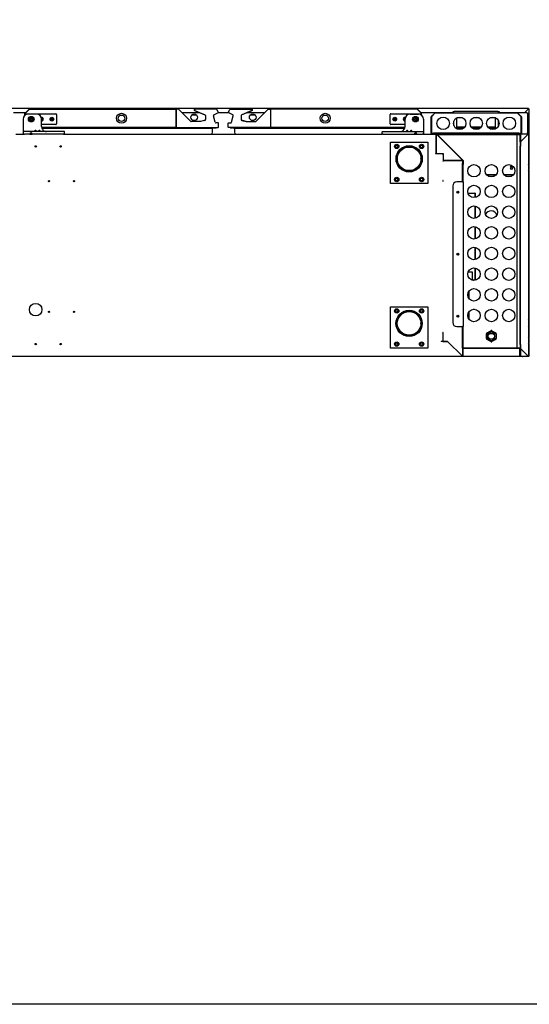
# Model space of a CAD drawing. Units: millimetres. Extents: x 629 to 1889, y 331 to 1347.
# Drawn here: x 1686 to 1748, y 331 to 451 of the extents above; entities that cross this region are included whole.
import ezdxf

# ---------------------------------------------------------------- set-up
doc = ezdxf.new("R2010")
doc.units = ezdxf.units.MM
for name, color, linetype in [('10AG3055', 7, 'Continuous'), ('10BG1724101', 7, 'Continuous'), ('10BG1924107', 7, 'Continuous'), ('10BG192473', 7, 'Continuous'), ('10BM1725102', 7, 'Continuous'), ('10BM192574', 7, 'Continuous'), ('10BM2P72', 7, 'Continuous'), ('10BM4R80', 7, 'Continuous'), ('10FM1715108', 7, 'Continuous'), ('10FM172520', 7, 'Continuous'), ('10VA1566', 7, 'Continuous'), ('406X22', 7, 'Continuous'), ('407X23', 7, 'Continuous'), ('__SERINF01_OFICT', 7, 'Continuous'), ('INYECTADO', 7, 'Continuous'), ('INYECTADO_FMPP_2', 7, 'Continuous')]:
    doc.layers.add(name, color=color, linetype=linetype)

msp = doc.modelspace()

# ---------------------------------------------------------------- linework, layer by layer
msp.add_lwpolyline([(1509.289, 608.493), (1889.289, 608.493), (1889.289, 331.493), (1509.289, 331.493)], close=True)
at = {"layer": '10AG3055', "color": 7, "linetype": 'Continuous'}
for p, q in [((1739.714, 431.095), (1739.714, 431.055)), ((1741.119, 415.546), (1741.058, 415.546))]:
    msp.add_line(p, q, dxfattribs=at)
at = {"layer": '10BG1724101', "color": 7, "linetype": 'Continuous'}
for p, q in [((1685.723, 436.743), (1686.687, 436.743)), ((1687.427, 436.743), (1687.727, 436.743)), ((1691.568, 436.743), (1730.042, 436.743)), ((1733.882, 436.743), (1734.182, 436.743)), ((1734.923, 436.743), (1736.533, 436.743)), ((1736.533, 436.743), (1736.533, 436.713)), ((1736.533, 436.713), (1736.548, 436.728)), ((1736.533, 434.393), (1736.533, 436.713)), ((1736.533, 436.712), (1736.533, 434.393)), ((1736.548, 436.728), (1736.554, 436.734)), ((1736.554, 436.734), (1739.706, 433.582)), ((1736.433, 434.393), (1736.533, 434.393)), ((1736.433, 434.393), (1736.433, 434.363)), ((1736.533, 434.393), (1737.365, 434.393)), ((1737.335, 433.461), (1737.365, 433.461)), ((1737.365, 434.393), (1737.365, 433.561)), ((1737.365, 433.561), (1739.684, 433.561)), ((1739.685, 433.561), (1737.365, 433.561)), ((1737.365, 433.561), (1737.365, 433.461)), ((1739.685, 433.561), (1739.7, 433.576)), ((1739.685, 433.561), (1739.715, 433.561)), ((1739.706, 433.582), (1739.7, 433.576)), ((1739.715, 433.561), (1739.715, 433.228)), ((1737.365, 431.103), (1737.335, 431.103)), ((1737.365, 431.073), (1737.365, 431.103)), ((1739.715, 431.103), (1739.685, 431.103)), ((1739.685, 431.103), (1739.685, 431.082))]:
    msp.add_line(p, q, dxfattribs=at)
for centre in [(1688.145, 435.243), (1691.145, 435.243)]:
    msp.add_circle(centre, 0.075, dxfattribs=at)
for centre, radius, start, end in [((1736.533, 436.713), 0.0305, 45, 90), ((1734.107, 439.066), 3.381, 315.86662, 316.23221), ((1736.533, 436.713), 0.0005, 45, 90), ((1736.53, 436.712), 0.00314, 358.3355, 8.01081), ((1742.039, 431.135), 3.381, 133.7678, 134.13337), ((1739.685, 433.558), 0.00314, 81.98919, 91.6645), ((1739.685, 433.561), 0.0005, 0, 45), ((1739.685, 433.561), 0.0305, 0, 45), ((1739.601, 431.081), 0.0834, 354.39501, 0.54071), ((1739.685, 431.103), 0.000505, 270.23597, 314.76403), ((1739.685, 431.104), 0.0307, 270.12732, 314.87268), ((1739.685, 431.103), 0.0305, 316.61478, 360)]:
    msp.add_arc(centre, radius, start, end, dxfattribs=at)
at = {"layer": '10BG1924107', "color": 7, "linetype": 'Continuous'}
for p, q in [((1685.457, 439.364), (1686.953, 439.364)), ((1686.995, 439.364), (1686.996, 439.364)), ((1705.777, 439.364), (1707.889, 439.364)), ((1707.581, 439.014), (1706.958, 439.014)), ((1710.168, 439.364), (1711.442, 439.364)), ((1713.721, 439.364), (1715.833, 439.364)), ((1714.667, 439.014), (1714.044, 439.014)), ((1734.614, 439.364), (1734.614, 439.364)), ((1734.657, 439.364), (1738.556, 439.364)), ((1744.136, 439.364), (1747.485, 439.364)), ((1747.485, 439.364), (1747.485, 439.304)), ((1747.485, 439.304), (1747.546, 439.304)), ((1747.546, 439.304), (1747.546, 436.804)), ((1736.651, 436.743), (1736.533, 436.743)), ((1746.686, 436.743), (1746.601, 436.743)), ((1747.485, 436.804), (1747.485, 436.748)), ((1747.546, 436.804), (1747.485, 436.804))]:
    msp.add_line(p, q, dxfattribs=at)
for centre in [(1707.27, 438.763), (1714.355, 438.763)]:
    msp.add_circle(centre, 0.4, dxfattribs=at)
at = {"layer": '10BG192473', "color": 7, "linetype": 'Continuous'}
for p, q in [((1739.673, 409.882), (1739.674, 409.882)), ((1739.713, 410.582), (1739.715, 410.582)), ((1739.713, 409.882), (1739.715, 409.882)), ((1739.755, 410.582), (1739.756, 410.582)), ((1739.755, 409.882), (1739.756, 409.882)), ((1746.625, 410.582), (1746.625, 410.582)), ((1746.705, 410.582), (1746.705, 410.582)), ((1746.93, 410.582), (1746.931, 410.582)), ((1747.598, 409.915), (1747.598, 409.916))]:
    msp.add_line(p, q, dxfattribs=at)
at = {"layer": '10BM1725102', "color": 7, "linetype": 'Continuous'}
for p, q in [((1737.303, 434.329), (1737.303, 434.303)), ((1737.303, 434.303), (1737.328, 434.303)), ((1737.303, 411.728), (1737.303, 411.703)), ((1737.328, 411.728), (1737.303, 411.728))]:
    msp.add_line(p, q, dxfattribs=at)
for centre, radius in [((1689.753, 431.039), 0.075), ((1692.753, 431.039), 0.075), ((1688.128, 415.504), 0.75), ((1689.753, 415.243), 0.075), ((1692.753, 415.243), 0.075)]:
    msp.add_circle(centre, radius, dxfattribs=at)
at = {"layer": '10BM192574', "color": 7, "linetype": 'Continuous'}
msp.add_arc((1743.148, 426.692), 0.75, 20.02064, 152.29141, dxfattribs=at)
at = {"layer": '10BM2P72', "color": 7, "linetype": 'Continuous'}
for p, q in [((1747.698, 412.308), (1747.666, 412.308)), ((1747.698, 412.308), (1747.698, 412.054)), ((1747.698, 411.421), (1747.698, 409.998)), ((1746.99, 409.842), (1746.99, 409.847)), ((1746.991, 409.842), (1746.99, 409.842)), ((1746.991, 409.847), (1746.991, 409.842)), ((1747.201, 409.842), (1746.991, 409.842)), ((1747.658, 409.842), (1747.201, 409.842)), ((1747.308, 410.205), (1747.308, 410.204)), ((1747.514, 409.998), (1747.515, 409.998)), ((1747.666, 409.998), (1747.698, 409.998)), ((1747.698, 409.998), (1747.698, 409.883))]:
    msp.add_line(p, q, dxfattribs=at)
for centre, start, end in [((1746.99, 409.883), 251.06546, 270), ((1747.658, 409.883), 270, 0)]:
    msp.add_arc(centre, 0.0405, start, end, dxfattribs=at)
at = {"layer": '10BM4R80', "color": 7, "linetype": 'Continuous'}
for p, q in [((1747.658, 439.842), (1636.538, 439.842)), ((1747.657, 439.802), (1747.219, 439.364)), ((1747.658, 439.801), (1747.221, 439.364)), ((1747.658, 439.842), (1747.658, 439.802)), ((1747.658, 439.802), (1747.686, 439.802)), ((1747.658, 439.802), (1747.658, 439.802)), ((1747.686, 439.802), (1747.698, 439.802)), ((1747.698, 439.802), (1747.698, 433.024)), ((1746.988, 436.071), (1746.988, 436.07)), ((1747.698, 432.382), (1747.698, 414.204)), ((1747.698, 413.571), (1747.698, 412.342)), ((1747.698, 412.342), (1747.666, 412.342)), ((1746.943, 409.842), (1739.688, 409.842)), ((1746.943, 409.847), (1746.943, 409.842)), ((1746.943, 409.842), (1746.99, 409.842)), ((1747.622, 409.891), (1747.621, 409.891))]:
    msp.add_line(p, q, dxfattribs=at)
for centre, radius, start, end in [((1748.577, 439.804), 0.92, 177.61919, 180.14109), ((1747.59, 445.748), 5.948, 270.65395, 270.92986)]:
    msp.add_arc(centre, radius, start, end, dxfattribs=at)
msp.add_open_spline([(1746.931, 409.847), (1746.932, 409.846), (1746.933, 409.846), (1746.936, 409.843), (1746.94, 409.842), (1746.943, 409.842)], degree=3, knots=[0.84721918, 0.84721918, 0.84721918, 0.84721918, 0.875, 0.875, 1, 1, 1, 1], dxfattribs=at)
at = {"layer": '10FM1715108', "color": 7, "linetype": 'Continuous'}
for p, q in [((1737.36, 431.047), (1737.36, 431.073)), ((1739.69, 431.065), (1739.69, 431.047)), ((1739.707, 431.065), (1739.708, 431.065)), ((1737.335, 431.047), (1737.36, 431.047)), ((1739.69, 431.047), (1739.715, 431.047)), ((1737.36, 412.722), (1737.335, 412.722)), ((1737.36, 412.697), (1737.36, 412.722)), ((1739.715, 412.722), (1739.69, 412.722)), ((1739.69, 412.722), (1739.69, 412.704)), ((1739.707, 412.705), (1739.708, 412.704))]:
    msp.add_line(p, q, dxfattribs=at)
for centre, radius, start, end in [((1739.631, 431.066), 0.0585, 359.3585, 6.69108), ((1739.69, 431.047), 0.0256, 45.12733, 89.87267), ((1739.69, 431.047), 0.0255, 0, 45), ((1739.69, 431.047), 0.000512, 45.33914, 89.31577), ((1739.125, 429.647), 0.075, 0, 211.83001), ((1739.125, 429.647), 0.075, 328.16999, 0), ((1739.125, 422.147), 0.075, 0, 211.82996), ((1739.125, 422.147), 0.075, 328.17004, 0), ((1739.125, 414.647), 0.075, 0, 211.82922), ((1739.125, 414.647), 0.075, 328.17078, 0), ((1739.631, 412.704), 0.0585, 353.30889, 0.64153), ((1739.69, 412.722), 0.000512, 270.68347, 314.66103), ((1739.69, 412.723), 0.0256, 270.12733, 314.87267), ((1739.69, 412.722), 0.0255, 315, 0)]:
    msp.add_arc(centre, radius, start, end, dxfattribs=at)
at = {"layer": '10FM172520', "color": 7, "linetype": 'Continuous'}
for p, q in [((1737.338, 412.667), (1737.338, 412.693)), ((1737.338, 412.667), (1737.338, 411.667)), ((1739.688, 412.685), (1739.688, 412.667)), ((1739.688, 412.667), (1739.713, 412.667)), ((1739.713, 412.667), (1739.713, 409.868)), ((1737.138, 411.693), (1737.138, 411.667)), ((1737.888, 411.667), (1737.138, 411.667)), ((1737.338, 411.667), (1737.888, 411.667)), ((1739.688, 409.868), (1737.888, 411.667)), ((1737.888, 411.667), (1739.688, 409.868)), ((1739.688, 409.842), (1639.468, 409.842)), ((1739.688, 409.868), (1739.706, 409.868)), ((1739.688, 409.867), (1739.688, 409.85)), ((1739.688, 409.85), (1739.688, 409.842)), ((1739.713, 409.868), (1739.706, 409.868))]:
    msp.add_line(p, q, dxfattribs=at)
for centre in [(1688.143, 411.342), (1691.143, 411.342)]:
    msp.add_circle(centre, 0.075, dxfattribs=at)
for centre, radius, start, end in [((1739.688, 412.667), 0.0256, 45.12733, 89.87267), ((1739.629, 412.686), 0.0585, 359.3585, 6.69108), ((1739.688, 412.667), 0.000512, 45.33914, 89.31577), ((1739.688, 412.667), 0.0255, 0, 41.83248), ((1742.053, 409.91), 2.366, 181.03549, 181.47226), ((1739.69, 409.87), 0.00314, 223.30658, 232.9831), ((1739.688, 409.868), 0.0255, 270, 0), ((1739.688, 409.868), 0.0005, 270, 0), ((1739.645, 407.502), 2.366, 88.52775, 88.9645), ((1739.686, 409.866), 0.00314, 37.0169, 46.69342)]:
    msp.add_arc(centre, radius, start, end, dxfattribs=at)
at = {"layer": '10VA1566', "color": 7, "linetype": 'Continuous'}
msp.add_line((1737.36, 412.722), (1737.36, 412.722), dxfattribs=at)
msp.add_line((1737.36, 412.722), (1737.36, 412.722), dxfattribs=at)
at = {"layer": '406X22', "color": 7, "linetype": 'Continuous'}
for p, q in [((1740.368, 429.587), (1741.175, 429.587)), ((1741.175, 429.587), (1741.175, 429.052)), ((1741.218, 429.587), (1741.175, 429.587)), ((1741.218, 429.587), (1741.218, 429.058)), ((1741.175, 428.042), (1741.175, 426.552)), ((1741.218, 428.036), (1741.218, 426.558)), ((1741.175, 425.542), (1741.176, 424.052)), ((1741.218, 425.536), (1741.218, 424.058)), ((1741.176, 423.042), (1741.176, 421.552)), ((1741.218, 423.036), (1741.218, 421.558)), ((1741.176, 420.542), (1741.176, 419.087)), ((1741.218, 420.536), (1741.218, 419.087)), ((1740.397, 420.087), (1740.858, 420.087)), ((1740.858, 420.087), (1740.858, 419.087)), ((1740.858, 420.087), (1740.879, 420.087)), ((1740.879, 420.087), (1740.879, 419.087)), ((1741.218, 419.087), (1740.847, 419.087)), ((1740.858, 419.087), (1740.847, 419.087)), ((1740.858, 419.087), (1740.879, 419.087)), ((1741.176, 419.087), (1740.879, 419.087)), ((1741.218, 419.087), (1741.176, 419.087)), ((1740.357, 417.462), (1740.357, 417.132)), ((1740.407, 416.984), (1740.407, 417.61)), ((1740.46, 417.706), (1740.46, 416.888)), ((1740.51, 416.82), (1740.51, 417.774)), ((1740.357, 414.962), (1740.357, 414.632)), ((1740.407, 414.484), (1740.407, 415.11)), ((1740.46, 415.206), (1740.46, 414.388)), ((1740.51, 414.32), (1740.51, 415.274))]:
    msp.add_line(p, q, dxfattribs=at)
at = {"layer": '407X23', "color": 7, "linetype": 'Continuous'}
for p, q in [((1742.588, 412.297), (1742.588, 412.586)), ((1742.588, 412.008), (1742.588, 412.297)), ((1742.638, 412.672), (1742.888, 412.817)), ((1742.663, 412.052), (1742.663, 412.542)), ((1742.713, 412.629), (1743.138, 412.874)), ((1742.888, 412.817), (1743.138, 412.961)), ((1743.238, 412.961), (1743.488, 412.817)), ((1743.238, 412.874), (1743.663, 412.629)), ((1743.488, 412.817), (1743.738, 412.672)), ((1743.713, 412.542), (1743.713, 412.052)), ((1743.788, 412.586), (1743.788, 412.297)), ((1743.788, 412.297), (1743.788, 412.008)), ((1742.888, 411.777), (1742.638, 411.922)), ((1743.138, 411.72), (1742.713, 411.965)), ((1743.138, 411.633), (1742.888, 411.777)), ((1743.663, 411.965), (1743.238, 411.72)), ((1743.488, 411.777), (1743.238, 411.633)), ((1743.738, 411.922), (1743.488, 411.777))]:
    msp.add_line(p, q, dxfattribs=at)
for radius in [0.6, 0.375]:
    msp.add_circle((1743.188, 412.297), radius, dxfattribs=at)
for centre, radius, start, end in [((1742.688, 412.586), 0.1, 150, 180), ((1742.688, 412.008), 0.1, 180, 210), ((1742.669, 412.597), 0.0774, 56.30423, 243.69577), ((1742.669, 411.997), 0.0774, 116.30423, 303.69577), ((1742.688, 412.586), 0.1, 120, 150), ((1742.763, 412.542), 0.1, 120, 180), ((1742.763, 412.052), 0.1, 180, 240), ((1743.188, 412.897), 0.0774, 356.30423, 183.69577), ((1743.188, 412.874), 0.1, 90, 120), ((1743.188, 412.788), 0.1, 60, 120), ((1743.188, 412.874), 0.1, 60, 90), ((1743.613, 412.542), 0.1, 0, 60), ((1743.613, 412.052), 0.1, 300, 0), ((1743.708, 412.597), 0.0774, 296.30423, 123.69577), ((1743.708, 411.997), 0.0774, 236.30423, 63.69577), ((1743.688, 412.586), 0.1, 30, 60), ((1743.688, 412.586), 0.1, 0, 30), ((1743.688, 412.008), 0.1, 330, 0), ((1742.688, 412.008), 0.1, 210, 240), ((1743.188, 411.697), 0.0774, 176.30423, 3.69577), ((1743.188, 411.806), 0.1, 240, 300), ((1743.188, 411.72), 0.1, 240, 270), ((1743.188, 411.72), 0.1, 270, 300), ((1743.688, 412.008), 0.1, 300, 330)]:
    msp.add_arc(centre, radius, start, end, dxfattribs=at)
at = {"layer": '__SERINF01_OFICT', "color": 7, "linetype": 'Continuous'}
for p, q in [((1686.851, 439.263), (1687.333, 439.745)), ((1686.873, 439.241), (1687.355, 439.723)), ((1687.355, 439.723), (1686.877, 439.246)), ((1687.355, 439.754), (1705.125, 439.754)), ((1687.355, 439.745), (1687.355, 439.754)), ((1705.125, 439.754), (1705.125, 439.723)), ((1705.125, 439.754), (1705.125, 439.754)), ((1705.367, 439.754), (1705.125, 439.754)), ((1705.125, 437.574), (1705.125, 439.723)), ((1705.125, 439.674), (1705.125, 437.623)), ((1706.877, 438.265), (1705.402, 439.739)), ((1707.33, 439.601), (1708.613, 439.057)), ((1707.351, 439.601), (1708.58, 439.079)), ((1707.362, 439.755), (1707.382, 439.755)), ((1709.932, 439.755), (1707.382, 439.755)), ((1709.932, 439.755), (1709.94, 439.755)), ((1710.162, 439.436), (1710.001, 439.715)), ((1711.448, 439.436), (1711.609, 439.715)), ((1711.669, 439.755), (1711.678, 439.755)), ((1711.678, 439.755), (1714.228, 439.755)), ((1712.998, 439.057), (1714.279, 439.601)), ((1714.259, 439.601), (1713.03, 439.079)), ((1714.228, 439.755), (1714.248, 439.755)), ((1714.734, 438.265), (1716.208, 439.739)), ((1716.243, 439.754), (1716.485, 439.754)), ((1734.255, 439.754), (1716.485, 439.754)), ((1716.485, 439.723), (1716.485, 439.754)), ((1716.485, 439.754), (1716.485, 439.754)), ((1716.485, 439.723), (1716.485, 437.574)), ((1716.485, 439.674), (1716.485, 437.623)), ((1734.255, 439.754), (1734.255, 439.745)), ((1734.737, 439.241), (1734.255, 439.723)), ((1734.732, 439.246), (1734.255, 439.723)), ((1734.758, 439.263), (1734.276, 439.745)), ((1738.556, 439.298), (1738.556, 439.458)), ((1738.556, 439.458), (1738.706, 439.458)), ((1743.986, 439.458), (1738.706, 439.458)), ((1743.986, 439.458), (1744.136, 439.458)), ((1744.136, 439.458), (1744.136, 439.298)), ((1686.627, 438.543), (1686.627, 437.068)), ((1686.842, 439.003), (1686.842, 439.241)), ((1686.872, 439.027), (1686.872, 439.241)), ((1686.877, 439.246), (1686.877, 439.03)), ((1686.892, 439.041), (1686.892, 439.118)), ((1686.967, 439.193), (1690.567, 439.193)), ((1688.242, 439.143), (1687.227, 439.143)), ((1687.495, 438.599), (1687.592, 438.656)), ((1687.495, 438.487), (1687.495, 438.599)), ((1687.592, 438.431), (1687.495, 438.487)), ((1687.592, 438.656), (1687.69, 438.599)), ((1687.69, 438.487), (1687.592, 438.431)), ((1687.69, 438.599), (1687.69, 438.487)), ((1688.829, 438.668), (1688.867, 438.668)), ((1688.842, 437.643), (1688.842, 438.543)), ((1688.867, 438.418), (1688.842, 438.418)), ((1688.867, 438.668), (1688.867, 438.568)), ((1688.867, 438.568), (1688.967, 438.568)), ((1688.967, 438.518), (1688.867, 438.518)), ((1688.867, 438.518), (1688.867, 438.418)), ((1688.967, 438.568), (1688.967, 438.518)), ((1689.967, 438.518), (1689.967, 438.568)), ((1689.967, 438.568), (1690.067, 438.568)), ((1690.067, 438.518), (1689.967, 438.518)), ((1690.067, 438.568), (1690.067, 438.668)), ((1690.067, 438.668), (1690.117, 438.668)), ((1690.067, 438.418), (1690.067, 438.518)), ((1690.117, 438.418), (1690.067, 438.418)), ((1690.117, 438.668), (1690.117, 438.568)), ((1690.117, 438.568), (1690.217, 438.568)), ((1690.217, 438.518), (1690.117, 438.518)), ((1690.117, 438.518), (1690.117, 438.418)), ((1690.217, 438.568), (1690.217, 438.518)), ((1690.642, 439.118), (1690.642, 437.968)), ((1708.052, 438.25), (1706.912, 438.25)), ((1708.615, 438.41), (1708.039, 438.25)), ((1708.585, 438.396), (1708.065, 438.252)), ((1708.641, 438.991), (1708.658, 438.496)), ((1709.82, 438.167), (1709.612, 438.94)), ((1709.659, 439.053), (1710.133, 439.326)), ((1711.951, 439.053), (1711.477, 439.326)), ((1711.791, 438.167), (1711.998, 438.94)), ((1712.969, 438.991), (1712.952, 438.496)), ((1713.571, 438.25), (1712.996, 438.41)), ((1713.025, 438.396), (1713.545, 438.252)), ((1713.558, 438.25), (1714.698, 438.25)), ((1730.967, 437.968), (1730.967, 439.118)), ((1731.042, 439.193), (1734.642, 439.193)), ((1731.392, 438.518), (1731.392, 438.568)), ((1731.392, 438.568), (1731.492, 438.568)), ((1731.492, 438.518), (1731.392, 438.518)), ((1731.492, 438.568), (1731.492, 438.668)), ((1731.492, 438.668), (1731.542, 438.668)), ((1731.492, 438.418), (1731.492, 438.518)), ((1731.542, 438.418), (1731.492, 438.418)), ((1731.542, 438.668), (1731.542, 438.568)), ((1731.542, 438.568), (1731.642, 438.568)), ((1731.642, 438.518), (1731.542, 438.518)), ((1731.542, 438.518), (1731.542, 438.418)), ((1731.642, 438.568), (1731.642, 438.518)), ((1732.642, 438.518), (1732.642, 438.568)), ((1732.642, 438.568), (1732.742, 438.568)), ((1732.742, 438.518), (1732.642, 438.518)), ((1732.742, 438.568), (1732.742, 438.668)), ((1732.742, 438.668), (1732.781, 438.668)), ((1732.742, 438.418), (1732.742, 438.518)), ((1732.767, 438.418), (1732.742, 438.418)), ((1732.767, 437.643), (1732.767, 438.543)), ((1733.367, 439.143), (1734.382, 439.143)), ((1733.92, 438.599), (1734.017, 438.656)), ((1733.92, 438.487), (1733.92, 438.599)), ((1734.017, 438.431), (1733.92, 438.487)), ((1734.017, 438.656), (1734.115, 438.599)), ((1734.115, 438.487), (1734.017, 438.431)), ((1734.115, 438.599), (1734.115, 438.487)), ((1734.717, 439.118), (1734.717, 439.041)), ((1734.732, 439.03), (1734.732, 439.246)), ((1734.737, 439.027), (1734.737, 439.241)), ((1734.767, 439.003), (1734.767, 439.241)), ((1734.982, 438.543), (1734.982, 437.068)), ((1735.916, 436.839), (1735.916, 438.841)), ((1735.928, 438.87), (1736.344, 439.286)), ((1735.956, 438.842), (1736.372, 439.258)), ((1736.372, 439.258), (1735.956, 438.842)), ((1735.956, 438.842), (1735.956, 436.838)), ((1735.956, 436.839), (1735.956, 438.841)), ((1736.373, 439.298), (1746.359, 439.298)), ((1736.373, 439.286), (1736.373, 439.298)), ((1738.666, 437.764), (1738.666, 438.302)), ((1739.016, 437.553), (1739.016, 438.697)), ((1739.703, 438.703), (1739.029, 438.703)), ((1741.703, 438.703), (1741.029, 438.703)), ((1743.675, 438.703), (1743.029, 438.703)), ((1743.675, 437.553), (1743.675, 438.703)), ((1744.026, 438.389), (1744.026, 437.677)), ((1746.359, 439.298), (1746.359, 439.286)), ((1746.359, 439.258), (1746.776, 438.842)), ((1746.775, 438.842), (1746.359, 439.258)), ((1746.388, 439.286), (1746.804, 438.87)), ((1746.775, 436.838), (1746.775, 438.842)), ((1746.776, 438.841), (1746.776, 436.839)), ((1746.816, 438.841), (1746.816, 436.839)), ((1686.627, 437.068), (1686.627, 437.018)), ((1686.627, 437.018), (1686.627, 436.743)), ((1686.777, 437.043), (1686.652, 437.043)), ((1691.477, 437.043), (1686.777, 437.043)), ((1690.567, 437.893), (1688.842, 437.893)), ((1705.125, 437.543), (1688.851, 437.543)), ((1688.875, 437.448), (1709.544, 437.448)), ((1691.602, 437.043), (1691.477, 437.043)), ((1691.627, 436.743), (1691.627, 437.018)), ((1705.125, 437.574), (1705.125, 437.543)), ((1705.125, 437.543), (1710.125, 437.543)), ((1709.615, 437.477), (1709.681, 437.543)), ((1709.747, 437.493), (1709.884, 437.493)), ((1710.125, 438.093), (1709.916, 438.093)), ((1710.175, 438.093), (1710.125, 438.093)), ((1710.125, 437.543), (1710.175, 437.543)), ((1710.205, 438.013), (1710.205, 438.063)), ((1710.205, 437.623), (1710.205, 438.013)), ((1710.205, 437.574), (1710.205, 437.623)), ((1711.405, 438.013), (1711.405, 438.063)), ((1711.405, 437.623), (1711.405, 438.013)), ((1711.405, 437.574), (1711.405, 437.623)), ((1711.436, 438.093), (1711.485, 438.093)), ((1711.485, 437.543), (1711.436, 437.543)), ((1711.485, 438.093), (1711.694, 438.093)), ((1716.485, 437.543), (1711.485, 437.543)), ((1711.727, 437.493), (1711.863, 437.493)), ((1711.981, 437.521), (1711.959, 437.543)), ((1712.025, 437.477), (1712, 437.503)), ((1712.096, 437.448), (1732.735, 437.448)), ((1716.485, 437.543), (1716.485, 437.574)), ((1732.759, 437.543), (1716.485, 437.543)), ((1716.757, 437.493), (1716.893, 437.493)), ((1729.982, 436.743), (1729.982, 437.018)), ((1730.007, 437.043), (1730.132, 437.043)), ((1730.132, 437.043), (1734.832, 437.043)), ((1732.767, 437.893), (1731.042, 437.893)), ((1734.832, 437.043), (1734.957, 437.043)), ((1734.982, 437.068), (1734.982, 437.018)), ((1734.982, 437.018), (1734.982, 436.743)), ((1739.841, 437.453), (1738.89, 437.453)), ((1739.942, 437.553), (1739.016, 437.553)), ((1741.942, 437.553), (1740.79, 437.553)), ((1741.841, 437.453), (1740.89, 437.453)), ((1743.675, 437.553), (1742.79, 437.553)), ((1743.841, 437.453), (1742.89, 437.453)), ((1686.687, 436.743), (1686.777, 436.743)), ((1687.427, 436.743), (1686.777, 436.743)), ((1691.477, 436.743), (1687.727, 436.743)), ((1691.477, 436.743), (1691.568, 436.743)), ((1730.132, 436.743), (1730.042, 436.743)), ((1730.132, 436.743), (1733.882, 436.743)), ((1734.182, 436.743), (1734.832, 436.743)), ((1734.923, 436.743), (1734.832, 436.743)), ((1735.956, 436.838), (1735.956, 436.838)), ((1735.956, 436.838), (1736.206, 436.838)), ((1735.956, 436.798), (1735.956, 436.838)), ((1736.206, 436.798), (1735.956, 436.798)), ((1746.525, 436.838), (1736.206, 436.838)), ((1746.525, 436.798), (1736.206, 436.798)), ((1736.556, 436.788), (1736.556, 436.798)), ((1736.556, 436.748), (1736.556, 436.788)), ((1746.525, 436.748), (1736.556, 436.748)), ((1736.651, 436.743), (1746.601, 436.743)), ((1736.651, 436.743), (1736.651, 436.683)), ((1739.776, 433.558), (1736.651, 436.683)), ((1736.651, 436.683), (1746.601, 436.683)), ((1736.651, 436.683), (1736.651, 436.683)), ((1746.601, 436.683), (1746.261, 436.683)), ((1746.261, 436.683), (1746.261, 410.858)), ((1746.525, 436.838), (1746.775, 436.838)), ((1746.525, 436.788), (1746.525, 436.798)), ((1746.775, 436.798), (1746.525, 436.798)), ((1746.525, 436.788), (1746.525, 436.748)), ((1746.601, 436.743), (1746.601, 436.683)), ((1746.601, 436.683), (1746.601, 436.683)), ((1746.661, 436.683), (1746.601, 436.683)), ((1746.661, 436.683), (1746.661, 410.858)), ((1746.665, 435.788), (1746.665, 436.708)), ((1746.705, 435.788), (1746.705, 436.708)), ((1746.705, 436.098), (1746.706, 436.098)), ((1746.705, 435.788), (1746.705, 436.098)), ((1746.706, 436.748), (1747.625, 436.748)), ((1746.706, 436.708), (1746.706, 436.748)), ((1746.706, 436.708), (1746.706, 435.788)), ((1746.706, 435.788), (1747.625, 436.708)), ((1747.625, 436.707), (1746.706, 435.788)), ((1746.745, 435.827), (1746.745, 435.828)), ((1746.775, 436.838), (1746.775, 436.838)), ((1746.775, 436.838), (1746.775, 436.798)), ((1747.625, 436.748), (1747.625, 436.736)), ((1747.625, 436.708), (1747.625, 436.736)), ((1747.626, 436.708), (1747.654, 436.708)), ((1747.654, 436.708), (1747.666, 436.708)), ((1747.666, 436.708), (1747.666, 409.888)), ((1731.005, 430.743), (1731.005, 435.743)), ((1731.005, 435.743), (1735.505, 435.743)), ((1731.524, 435.243), (1731.64, 435.443)), ((1731.64, 435.043), (1731.524, 435.243)), ((1731.64, 435.443), (1731.871, 435.443)), ((1731.871, 435.043), (1731.64, 435.043)), ((1731.871, 435.443), (1731.986, 435.243)), ((1731.986, 435.243), (1731.871, 435.043)), ((1734.524, 435.243), (1734.64, 435.443)), ((1734.64, 435.043), (1734.524, 435.243)), ((1734.64, 435.443), (1734.871, 435.443)), ((1734.871, 435.043), (1734.64, 435.043)), ((1734.871, 435.443), (1734.986, 435.243)), ((1734.986, 435.243), (1734.871, 435.043)), ((1735.505, 435.743), (1735.505, 430.743)), ((1746.665, 435.288), (1746.706, 435.288)), ((1746.665, 411.307), (1746.665, 435.288)), ((1746.706, 435.788), (1746.706, 435.288)), ((1739.715, 433.566), (1739.715, 433.561)), ((1739.715, 433.557), (1739.775, 433.557)), ((1739.775, 433.558), (1739.775, 433.557)), ((1739.776, 433.557), (1739.775, 433.557)), ((1739.775, 433.557), (1739.775, 433.057)), ((1739.776, 433.557), (1739.776, 433.558)), ((1739.715, 433.057), (1739.715, 433.228)), ((1739.715, 430.958), (1739.715, 433.057)), ((1739.775, 430.958), (1739.775, 433.057)), ((1731.524, 431.243), (1731.64, 431.443)), ((1731.64, 431.043), (1731.524, 431.243)), ((1731.64, 431.443), (1731.871, 431.443)), ((1731.871, 431.443), (1731.986, 431.243)), ((1731.986, 431.243), (1731.871, 431.043)), ((1734.524, 431.243), (1734.64, 431.443)), ((1734.64, 431.043), (1734.524, 431.243)), ((1734.64, 431.443), (1734.871, 431.443)), ((1734.871, 431.443), (1734.986, 431.243)), ((1734.986, 431.243), (1734.871, 431.043)), ((1743.763, 431.815), (1742.614, 431.815)), ((1743.707, 431.755), (1742.67, 431.755)), ((1745.863, 431.815), (1744.714, 431.815)), ((1745.807, 431.755), (1744.77, 431.755)), ((1735.505, 430.743), (1731.005, 430.743)), ((1731.871, 431.043), (1731.64, 431.043)), ((1734.871, 431.043), (1734.64, 431.043)), ((1738.525, 430.458), (1738.525, 413.958)), ((1739.715, 430.958), (1739.025, 430.958)), ((1739.715, 430.958), (1739.775, 430.958)), ((1739.775, 430.958), (1739.775, 413.458)), ((1731.003, 410.842), (1731.003, 415.842)), ((1731.003, 415.842), (1735.503, 415.842)), ((1735.503, 415.842), (1735.503, 410.842)), ((1731.522, 415.342), (1731.638, 415.542)), ((1731.638, 415.142), (1731.522, 415.342)), ((1731.638, 415.542), (1731.869, 415.542)), ((1731.869, 415.142), (1731.638, 415.142)), ((1731.869, 415.542), (1731.984, 415.342)), ((1731.984, 415.342), (1731.869, 415.142)), ((1734.522, 415.342), (1734.638, 415.542)), ((1734.638, 415.142), (1734.522, 415.342)), ((1734.638, 415.542), (1734.869, 415.542)), ((1734.869, 415.142), (1734.638, 415.142)), ((1734.869, 415.542), (1734.984, 415.342)), ((1734.984, 415.342), (1734.869, 415.142)), ((1739.025, 413.458), (1739.715, 413.458)), ((1739.715, 410.858), (1739.715, 413.458)), ((1739.775, 413.458), (1739.715, 413.458)), ((1739.775, 410.858), (1739.775, 413.458)), ((1742.979, 412.608), (1743.398, 412.608)), ((1743.134, 412.668), (1743.243, 412.668)), ((1735.503, 410.842), (1731.003, 410.842)), ((1731.522, 411.342), (1731.638, 411.542)), ((1731.638, 411.142), (1731.522, 411.342)), ((1731.638, 411.542), (1731.869, 411.542)), ((1731.869, 411.142), (1731.638, 411.142)), ((1731.869, 411.542), (1731.984, 411.342)), ((1731.984, 411.342), (1731.869, 411.142)), ((1734.522, 411.342), (1734.638, 411.542)), ((1734.638, 411.142), (1734.522, 411.342)), ((1734.638, 411.542), (1734.869, 411.542)), ((1734.869, 411.142), (1734.638, 411.142)), ((1734.869, 411.542), (1734.984, 411.342)), ((1734.984, 411.342), (1734.869, 411.142)), ((1739.715, 410.858), (1739.775, 410.858)), ((1739.775, 410.858), (1739.776, 410.858)), ((1739.776, 410.858), (1739.776, 410.857)), ((1739.776, 410.797), (1739.776, 410.857)), ((1746.601, 410.857), (1739.776, 410.857)), ((1746.261, 410.858), (1746.601, 410.858)), ((1746.601, 410.857), (1746.601, 410.858)), ((1746.601, 410.858), (1746.661, 410.858)), ((1746.601, 410.797), (1746.601, 410.857)), ((1746.706, 411.307), (1746.665, 411.307)), ((1746.706, 411.307), (1746.706, 410.807)), ((1739.715, 410.757), (1739.715, 409.847)), ((1739.755, 409.847), (1739.715, 409.847)), ((1739.755, 410.757), (1739.755, 409.847)), ((1739.776, 410.797), (1739.756, 410.797)), ((1739.756, 410.757), (1739.756, 410.797)), ((1739.756, 410.757), (1739.756, 409.877)), ((1739.756, 409.877), (1746.625, 409.877)), ((1746.601, 410.797), (1739.776, 410.797)), ((1746.265, 409.847), (1746.265, 409.877)), ((1746.625, 409.847), (1746.265, 409.847)), ((1746.625, 410.797), (1746.601, 410.797)), ((1746.625, 410.797), (1746.625, 410.757)), ((1746.625, 409.877), (1746.625, 410.757)), ((1746.625, 409.888), (1746.625, 410.757)), ((1746.665, 410.757), (1746.665, 410.807)), ((1746.665, 409.888), (1746.665, 410.757)), ((1746.705, 409.888), (1746.705, 410.807)), ((1746.705, 410.807), (1746.705, 410.497)), ((1746.705, 410.497), (1746.706, 410.497)), ((1746.706, 410.807), (1747.625, 409.888)), ((1746.706, 410.807), (1746.706, 409.888)), ((1747.625, 409.888), (1746.706, 410.807)), ((1746.706, 409.847), (1746.706, 409.888)), ((1747.625, 409.847), (1746.706, 409.847)), ((1746.745, 410.768), (1746.745, 410.767)), ((1747.625, 409.887), (1747.625, 409.859)), ((1747.625, 409.859), (1747.625, 409.847)), ((1747.626, 409.888), (1747.654, 409.888)), ((1747.666, 409.888), (1747.654, 409.888))]:
    msp.add_line(p, q, dxfattribs=at)
for centre, radius in [((1687.592, 438.543), 0.34), ((1687.592, 438.543), 0.25), ((1690.092, 438.543), 0.225), ((1690.092, 438.543), 0.125), ((1698.507, 438.648), 0.605), ((1698.507, 438.648), 0.395), ((1723.117, 438.648), 0.605), ((1723.117, 438.648), 0.395), ((1731.517, 438.543), 0.225), ((1731.517, 438.543), 0.125), ((1734.017, 438.543), 0.34), ((1734.017, 438.543), 0.25), ((1737.366, 438.033), 0.75), ((1739.366, 438.033), 0.75), ((1741.366, 438.033), 0.75), ((1743.366, 438.033), 0.75), ((1745.366, 438.033), 0.75), ((1688.107, 437.183), 0.045), ((1688.582, 437.183), 0.045), ((1733.027, 437.183), 0.045), ((1733.502, 437.183), 0.045), ((1731.755, 435.243), 0.263), ((1731.755, 435.243), 0.188), ((1731.755, 435.243), 0.15), ((1733.255, 433.743), 1.587), ((1733.255, 433.743), 1.552), ((1733.255, 433.743), 1.55), ((1733.255, 433.743), 1.425), ((1734.755, 435.243), 0.263), ((1734.755, 435.243), 0.188), ((1734.755, 435.243), 0.15), ((1741.088, 432.297), 0.75), ((1743.188, 432.297), 0.75), ((1745.288, 432.297), 0.75), ((1745.615, 432.805), 0.106), ((1745.615, 432.575), 0.106), ((1731.755, 431.243), 0.263), ((1731.755, 431.243), 0.188), ((1731.755, 431.243), 0.15), ((1734.755, 431.243), 0.263), ((1734.755, 431.243), 0.188), ((1734.755, 431.243), 0.15), ((1741.088, 429.797), 0.75), ((1743.188, 429.797), 0.75), ((1745.288, 429.797), 0.75), ((1739.125, 429.708), 0.119), ((1741.088, 427.297), 0.75), ((1743.188, 427.297), 0.75), ((1745.288, 427.297), 0.75), ((1741.088, 424.797), 0.75), ((1743.188, 424.797), 0.75), ((1745.288, 424.797), 0.75), ((1741.088, 422.297), 0.75), ((1743.188, 422.297), 0.75), ((1745.288, 422.297), 0.75), ((1739.125, 422.208), 0.119), ((1741.088, 419.797), 0.75), ((1743.188, 419.797), 0.75), ((1745.288, 419.797), 0.75), ((1741.088, 417.297), 0.75), ((1743.188, 417.297), 0.75), ((1745.288, 417.297), 0.75), ((1731.753, 415.342), 0.263), ((1734.753, 415.342), 0.263), ((1731.753, 415.342), 0.188), ((1731.753, 415.342), 0.15), ((1733.253, 413.842), 1.587), ((1733.253, 413.842), 1.552), ((1733.253, 413.842), 1.55), ((1733.253, 413.842), 1.425), ((1734.753, 415.342), 0.188), ((1734.753, 415.342), 0.15), ((1739.125, 414.708), 0.119), ((1741.088, 414.797), 0.75), ((1743.188, 414.797), 0.75), ((1745.288, 414.797), 0.75), ((1731.753, 411.342), 0.263), ((1731.753, 411.342), 0.188), ((1731.753, 411.342), 0.15), ((1734.753, 411.342), 0.263), ((1734.753, 411.342), 0.188), ((1734.753, 411.342), 0.15)]:
    msp.add_circle(centre, radius, dxfattribs=at)
for centre, radius, start, end in [((1687.355, 439.723), 0.0305, 90, 135), ((1690.735, 439.672), 3.381, 178.76779, 179.13338), ((1705.367, 439.704), 0.05, 45, 90), ((1707.362, 439.675), 0.08, 90, 247), ((1707.382, 439.675), 0.08, 90, 247), ((1709.932, 439.675), 0.08, 30, 90), ((1709.94, 439.724), 0.0305, 65.225, 90), ((1710.093, 439.396), 0.08, 300, 30), ((1711.517, 439.396), 0.08, 150, 240), ((1711.678, 439.675), 0.08, 90, 150), ((1711.669, 439.724), 0.0305, 90, 115.8251), ((1714.228, 439.675), 0.08, 293, 90), ((1714.248, 439.675), 0.08, 293, 90), ((1716.243, 439.704), 0.05, 90, 135), ((1734.255, 439.723), 0.0305, 45, 90), ((1730.875, 439.672), 3.381, 0.86663, 1.2322), ((1687.227, 438.543), 0.6, 90, 180), ((1686.873, 439.241), 0.0305, 135, 180), ((1686.873, 439.241), 0.0005, 135, 180), ((1686.967, 439.118), 0.075, 90, 180), ((1688.242, 438.543), 0.6, 0, 90), ((1688.842, 438.543), 0.225, 0, 100.80692), ((1688.842, 438.543), 0.125, 0, 95.97916), ((1688.842, 438.543), 0.0625, 66.42182, 92.98551), ((1688.842, 438.543), 0.125, 270, 0), ((1688.842, 438.543), 0.225, 270, 0), ((1688.842, 438.543), 0.0625, 270, 293.57818), ((1688.842, 438.543), 0.0625, 0, 23.57818), ((1688.842, 438.543), 0.0625, 336.42182, 0), ((1690.092, 438.543), 0.0625, 156.42182, 203.57818), ((1690.092, 438.543), 0.0625, 66.42182, 113.57818), ((1690.092, 438.543), 0.0625, 246.42182, 293.57818), ((1690.092, 438.543), 0.0625, 0, 23.57818), ((1690.092, 438.543), 0.0625, 336.42182, 0), ((1690.567, 439.118), 0.075, 0, 90), ((1706.912, 438.3), 0.05, 225, 270), ((1708.039, 438.251), 0.0005, 270, 285.5), ((1708.052, 438.3), 0.05, 270, 285.5), ((1708.541, 438.987), 0.1, 2, 67), ((1708.558, 438.492), 0.1, 285.5, 2), ((1709.709, 438.966), 0.1, 120, 195), ((1710.14, 439.378), 0.0305, 319.35536, 358.69739), ((1711.469, 439.378), 0.0305, 178.46088, 223.20173), ((1711.901, 438.966), 0.1, 345, 60), ((1713.052, 438.492), 0.1, 178, 254.5), ((1713.069, 438.987), 0.1, 113, 178), ((1713.558, 438.3), 0.05, 254.5, 270), ((1713.571, 438.251), 0.0005, 254.5, 270), ((1714.698, 438.3), 0.05, 270, 315), ((1731.042, 439.118), 0.075, 90, 180), ((1731.517, 438.543), 0.0625, 156.42182, 203.57818), ((1731.517, 438.543), 0.0625, 66.42182, 113.57818), ((1731.517, 438.543), 0.0625, 246.42182, 293.57818), ((1731.517, 438.543), 0.0625, 0, 23.57818), ((1731.517, 438.543), 0.0625, 336.42182, 0), ((1732.767, 438.543), 0.225, 79.19308, 270), ((1732.767, 438.543), 0.125, 84.02084, 270), ((1732.767, 438.543), 0.0625, 156.42182, 203.57818), ((1732.767, 438.543), 0.0625, 87.01449, 113.57818), ((1732.767, 438.543), 0.0625, 246.42182, 270), ((1733.367, 438.543), 0.6, 90, 180), ((1734.382, 438.543), 0.6, 0, 90), ((1734.642, 439.118), 0.075, 0, 90), ((1734.737, 439.241), 0.0005, 0, 45), ((1734.737, 439.241), 0.0305, 0, 45), ((1735.956, 438.841), 0.0405, 135, 180), ((1735.956, 438.841), 0.0005, 135, 180), ((1736.373, 439.258), 0.0405, 90, 135), ((1742.319, 439.19), 5.948, 179.07014, 179.34605), ((1746.359, 439.258), 0.0405, 45, 90), ((1740.412, 439.19), 5.948, 0.65396, 0.92986), ((1746.775, 438.841), 0.0005, 0, 45), ((1746.775, 438.841), 0.0405, 0, 45), ((1686.652, 437.018), 0.025, 90, 180), ((1689.442, 437.643), 0.6, 180, 246.92608), ((1689.442, 437.643), 0.6, 246.92608, 270), ((1690.567, 437.968), 0.075, 270, 0), ((1691.602, 437.018), 0.025, 0, 90), ((1708.243, 437.129), 1.255, 345.54082, 13.567), ((1709.482, 437.428), 0.02, 90, 193.567), ((1709.544, 437.548), 0.1, 270, 315), ((1709.747, 437.593), 0.1, 218.44472, 270), ((1709.916, 438.193), 0.1, 195, 270), ((1709.884, 437.593), 0.1, 270, 330), ((1710.125, 438.013), 0.08, 0, 90), ((1710.125, 437.623), 0.08, 270, 0), ((1710.175, 438.063), 0.0305, 0, 90), ((1710.175, 437.574), 0.0305, 270, 0), ((1711.436, 438.063), 0.0305, 90, 180), ((1711.485, 438.013), 0.08, 90, 180), ((1711.485, 437.623), 0.08, 180, 270), ((1711.436, 437.574), 0.0305, 180, 270), ((1711.727, 437.593), 0.1, 210, 270), ((1711.694, 438.193), 0.1, 270, 345), ((1711.863, 437.593), 0.1, 270, 330), ((1712.034, 437.556), 0.0639, 191.95839, 261.58271), ((1712.034, 437.556), 0.0639, 191.95839, 261.58271), ((1712.096, 437.548), 0.1, 225, 270), ((1713.397, 437.129), 1.255, 166.433, 194.45918), ((1712.157, 437.428), 0.02, 346.433, 90), ((1716.757, 437.593), 0.1, 210, 270), ((1716.893, 437.593), 0.1, 270, 330), ((1730.007, 437.018), 0.025, 90, 180), ((1731.042, 437.968), 0.075, 180, 270), ((1732.167, 437.643), 0.6, 270, 293.07392), ((1732.167, 437.643), 0.6, 293.07392, 0), ((1734.957, 437.018), 0.025, 0, 90), ((1687.577, 436.743), 0.15, 0, 180), ((1709.313, 436.853), 0.15, 312.83343, 345.54082), ((1712.327, 436.853), 0.15, 194.45918, 227.16657), ((1734.032, 436.743), 0.15, 0, 180), ((1735.956, 436.839), 0.0405, 180, 270), ((1735.956, 436.839), 0.0005, 180, 270), ((1746.706, 436.708), 0.0405, 90, 180), ((1746.706, 436.708), 0.0005, 90, 180), ((1746.775, 436.839), 0.0405, 270, 0), ((1746.775, 436.839), 0.0005, 270, 0), ((1747.625, 436.708), 0.0405, 0, 90), ((1753.572, 436.64), 5.948, 179.07014, 179.34604), ((1747.625, 436.708), 0.0005, 0, 90), ((1747.627, 436.705), 0.00315, 126.93386, 136.60675), ((1747.557, 442.654), 5.948, 270.65395, 270.92986), ((1747.623, 436.709), 0.00315, 313.39325, 323.06614), ((1746.705, 435.788), 0.0401, 180, 270.57154), ((1746.705, 435.788), 0.0001, 180, 0), ((1733.255, 433.743), 1.425, 0, 1.92232), ((1733.255, 433.743), 1.425, 359.88272, 0), ((1739.776, 433.566), 0.0605, 140.47671, 180), ((1733.255, 433.743), 1.425, 257.45237, 270.00004), ((1747.062, 432.711), 0.709, 0, 31.58147), ((1747.062, 432.704), 0.709, 328.41853, 0), ((1747.062, 432.694), 0.709, 328.41853, 0), ((1739.025, 430.458), 0.5, 90, 180), ((1733.253, 413.842), 1.425, 0, 1.92232), ((1733.253, 413.842), 1.425, 359.88272, 0), ((1739.025, 413.958), 0.5, 180, 270), ((1747.062, 413.891), 0.709, 0, 31.58147), ((1747.062, 413.884), 0.709, 328.41853, 0), ((1733.253, 413.842), 1.425, 257.45237, 270.00004), ((1747.062, 411.741), 0.709, 0, 31.58147), ((1739.776, 410.858), 0.0605, 180, 270), ((1739.776, 410.858), 0.0005, 180, 270), ((1746.6, 410.858), 0.0605, 270, 360), ((1746.705, 410.807), 0.0401, 89.42846, 180), ((1747.062, 411.734), 0.709, 328.41853, 0), ((1739.756, 410.757), 0.0405, 90, 180), ((1739.756, 410.757), 0.0005, 90, 180), ((1746.625, 410.757), 0.0405, 0, 90), ((1746.625, 410.757), 0.0005, 0, 90), ((1746.625, 409.888), 0.0405, 270, 0), ((1746.625, 409.888), 0.0005, 270, 0), ((1746.706, 409.888), 0.0405, 180, 270), ((1746.705, 410.807), 0.0001, 0, 180), ((1746.706, 409.888), 0.0005, 180, 270), ((1747.625, 409.888), 0.0405, 270, 360), ((1747.625, 409.888), 0.0005, 270, 0), ((1747.557, 403.941), 5.948, 89.07014, 89.34604), ((1747.623, 409.886), 0.00315, 36.93386, 46.60675), ((1753.572, 409.955), 5.948, 180.65395, 180.92986), ((1747.627, 409.89), 0.00315, 223.39325, 233.06614)]:
    msp.add_arc(centre, radius, start, end, dxfattribs=at)
at = {"layer": 'INYECTADO', "color": 7, "linetype": 'Continuous'}
for p, q in [((1747.657, 439.802), (1747.658, 439.802)), ((1747.658, 439.801), (1747.658, 439.802)), ((1747.605, 409.907), (1747.606, 409.907))]:
    msp.add_line(p, q, dxfattribs=at)
at = {"layer": 'INYECTADO_FMPP_2', "color": 7, "linetype": 'Continuous'}
for p, q in [((1736.533, 436.591), (1736.533, 436.591)), ((1739.563, 433.561), (1739.563, 433.561)), ((1739.707, 431.047), (1739.707, 431.103)), ((1739.707, 412.667), (1739.707, 412.722)), ((1739.639, 409.917), (1739.638, 409.917))]:
    msp.add_line(p, q, dxfattribs=at)

doc.saveas('drawing.dxf')
